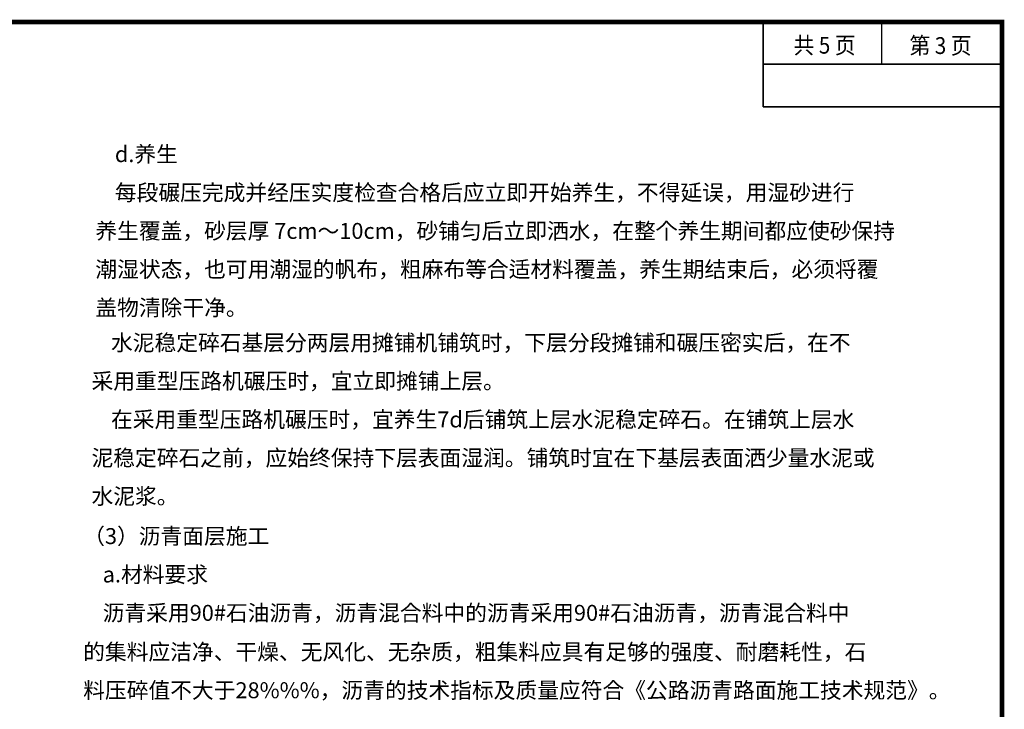
# Model space of a CAD drawing. Extents: x 0 to 347477, y 0 to 4693994.
# Drawn here: x 345630 to 345836, y 4692955 to 4693099 of the extents above; entities that cross this region are included whole.
import ezdxf
from ezdxf.enums import TextEntityAlignment as Align

# ---------------------------------------------------------------- set-up
doc = ezdxf.new("R2010")
doc.units = 0
doc.header["$LTSCALE"] = 0.5
doc.layers.get('0').update_dxf_attribs({"linetype": 'CONTINUOUS'})
for name, color, linetype in [('00 图名其它', 30, 'CONTINUOUS'), ('00 表格', 140, 'CONTINUOUS'), ('FW', 7, 'CONTINUOUS')]:
    doc.layers.add(name, color=color, linetype=linetype)
doc.styles.add('zdxt500', font='SimSun.ttf', dxfattribs={"height": 10})
doc.styles.add('图框', font='SimSun.ttf')

# ---------------------------------------------------------------- blocks, each defined once
blk = doc.blocks.new('图框A3')
at = {"layer": '00 表格', "linetype": 'Continuous', "const_width": 100}
blk.add_lwpolyline([(-39500, 500), (-500, 500), (-500, 29200), (-39500, 29200)], close=True, dxfattribs=at)
blk = doc.blocks.new('市政签')
at = {"layer": '00 表格', "linetype": 'Continuous'}
for p, q in [((-4970, 26934), (-4970, 28710)), ((-4970, 28710), (-4970, 26934)), ((-2500, 27822), (-2500, 28691)), ((-4970, 27822), (-30, 27822)), ((-30, 27822), (-4970, 27822)), ((-4970, 27822), (-30, 27822)), ((-4970, 26934), (-30, 26934)), ((-30, 26934), (-4970, 26934)), ((-4970, 26934), (-30, 26934))]:
    blk.add_line(p, q, dxfattribs=at)

msp = doc.modelspace()

# ---------------------------------------------------------------- block references
at = {"xscale": 0.01, "yscale": 0.01, "zscale": 0.01}
for name, p in [('图框A3', (345840.048, 4692806.004)), ('市政签', (345835.048, 4692811.004))]:
    msp.add_blockref(name, p, dxfattribs=at)

# ---------------------------------------------------------------- texts
at = {"layer": '00 图名其它', "linetype": 'Continuous', "style": '图框', "width": 0.9}
for s, p in [('共 5 页', (345798.114, 4693091.426)), ('第 3 页', (345822.266, 4693091.354, 604.509))]:
    msp.add_text(s, height=3.5, dxfattribs=at).set_placement(p, align=Align.CENTER)
at = {"layer": 'FW', "color": 0, "lineweight": -3, "style": 'zdxt500'}
for s, height, p in [('    d.养生', 3.3205, (345646.255, 4693068.814)), ('    每段碾压完成并经压实度检查合格后应立即开始养生，不得延误，用湿砂进行', 3.32048, (345646.255, 4693060.814)), ('养生覆盖，砂层厚 7cm～10cm，砂铺匀后立即洒水，在整个养生期间都应使砂保持', 3.32048, (345646.255, 4693052.814)), ('潮湿状态，也可用潮湿的帆布，粗麻布等合适材料覆盖，养生期结束后，必须将覆', 3.32048, (345646.255, 4693044.814)), ('盖物清除干净。', 3.3205, (345646.255, 4693036.814)), ('    水泥稳定碎石基层分两层用摊铺机铺筑时，下层分段摊铺和碾压密实后，在不', 3.32048, (345645.453, 4693029.514)), ('采用重型压路机碾压时，宜立即摊铺上层。', 3.32048, (345645.453, 4693021.514)), ('    在采用重型压路机碾压时，宜养生7d后铺筑上层水泥稳定碎石。在铺筑上层水', 3.32048, (345645.453, 4693013.514)), ('泥稳定碎石之前，应始终保持下层表面湿润。铺筑时宜在下基层表面洒少量水泥或', 3.32048, (345645.453, 4693005.514)), ('水泥浆。', 3.3205, (345645.453, 4692997.514)), ('（3）沥青面层施工', 3.3205, (345643.72, 4692989.201)), ('    a.材料要求', 3.3205, (345643.72, 4692981.201)), ('    沥青采用90#石油沥青，沥青混合料中的沥青采用90#石油沥青，沥青混合料中', 3.32048, (345643.72, 4692973.201)), ('的集料应洁净、干燥、无风化、无杂质，粗集料应具有足够的强度、耐磨耗性，石', 3.32048, (345643.72, 4692965.072)), ('料压碎值不大于28%%%，沥青的技术指标及质量应符合《公路沥青路面施工技术规范》。', 3.32048, (345643.72, 4692957.072))]:
    msp.add_text(s, height=height, dxfattribs=at).set_placement(p)

doc.saveas('drawing.dxf')
